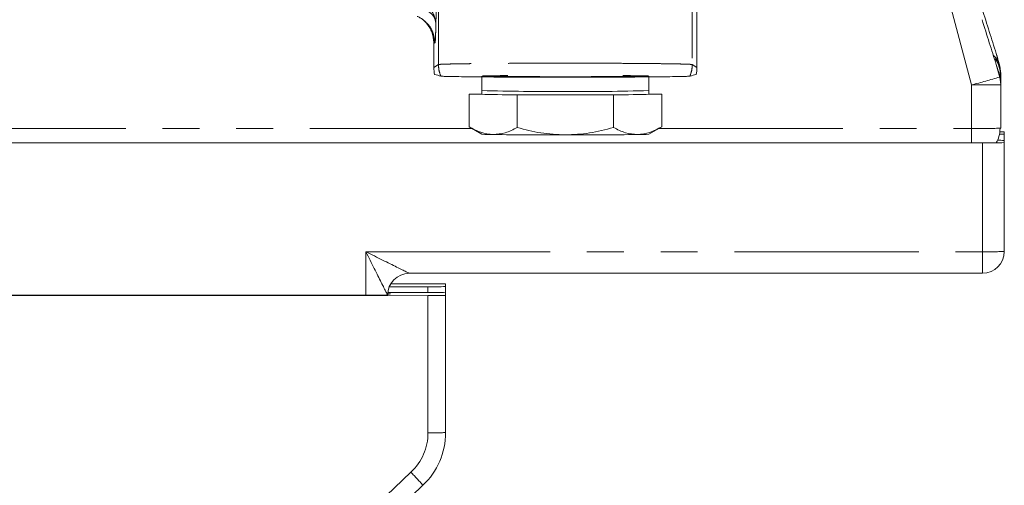
# Model space of a CAD drawing. Units: millimetres. Extents: x 7 to 835, y 10 to 581.
# Drawn here: x 207 to 241, y 262 to 278 of the extents above; entities that cross this region are included whole.
import ezdxf

# ---------------------------------------------------------------- set-up
doc = ezdxf.new("R2010")
doc.units = ezdxf.units.MM
doc.linetypes.add('PHANTOM', pattern=[12.7, 6.35, -1.27, 1.27, -1.27, 1.27, -1.27])

msp = doc.modelspace()

# ---------------------------------------------------------------- linework, layer by layer
at = {"color": 8, "linetype": 'PHANTOM', "lineweight": 0}
for p, q in [((239.41922, 276.04611), (236.41333, 287.26379)), ((229.79272, 283.31446), (229.79272, 276.74693)), ((221.04572, 280.29443), (220.95746, 278.17774)), ((221.04572, 276.74693), (221.04572, 280.29443)), ((229.95215, 276.64302), (229.95215, 279.07684)), ((220.88629, 277.50411), (220.88595, 277.50442)), ((220.88629, 277.50411), (220.88629, 276.64302)), ((220.9242, 277.48671), (220.88629, 277.50411)), ((220.88629, 276.64302), (221.04572, 276.74693)), ((229.79272, 276.74693), (229.95215, 276.64302)), ((240.2676, 276.75269), (240.38515, 276.31404)), ((240.38515, 276.68099), (240.38515, 276.69238)), ((240.38515, 276.31404), (240.38514, 276.32544)), ((239.41922, 274.54617), (239.41922, 276.04611)), ((203.91922, 274.54617), (222.2043, 274.54617)), ((228.63413, 274.54617), (239.41922, 274.54617)), ((239.79422, 270.30091), (239.79422, 274.05075)), ((218.54422, 270.30091), (239.79422, 270.30091)), ((218.54422, 268.80097), (218.54422, 270.30091)), ((239.79422, 269.55778), (239.79422, 270.30091)), ((220.68558, 268.89513), (220.68558, 269.09427)), ((220.68558, 264.06667), (220.68558, 268.79097)), ((209.75154, 252.90176), (220.09994, 262.70527))]:
    msp.add_line(p, q, dxfattribs=at)
at = {"color": 7, "linetype": 'Continuous', "lineweight": 0}
for p, q in [((229.95249, 276.64325), (229.95249, 279.07723)), ((220.88595, 277.50442), (220.88595, 276.64325)), ((240.38515, 276.69238), (240.2676, 277.13104)), ((220.88629, 276.64302), (220.88595, 276.64325)), ((229.95249, 276.64325), (229.95215, 276.64302)), ((240.31546, 276.57704), (240.2676, 276.7527)), ((240.41922, 276.43357), (240.38515, 276.69238)), ((222.54422, 276.35008), (222.54422, 275.8501)), ((228.29422, 275.8501), (228.29422, 276.35008)), ((240.41922, 276.05523), (240.38515, 276.31404)), ((240.41922, 276.43357), (240.41922, 276.35152)), ((240.41922, 276.35152), (240.41922, 276.13728)), ((222.54422, 275.8501), (222.54422, 275.72511)), ((228.29422, 275.72511), (228.29422, 275.8501)), ((240.41922, 276.13728), (240.41922, 276.05523)), ((240.41922, 276.05523), (240.41922, 274.55529)), ((222.09946, 275.72511), (222.54422, 275.73213)), ((222.9294, 275.712), (222.09946, 275.72511)), ((222.09946, 274.60694), (222.09946, 275.72511)), ((223.75934, 275.6989), (222.9294, 275.712)), ((223.75934, 274.58073), (223.75934, 275.6989)), ((225.41922, 275.6989), (223.75934, 275.6989)), ((227.0791, 275.6989), (225.41922, 275.6989)), ((227.90904, 275.712), (227.0791, 275.6989)), ((227.0791, 274.58073), (227.0791, 275.6989)), ((228.73898, 275.72511), (227.90904, 275.712)), ((228.29422, 275.73213), (228.73898, 275.72511)), ((228.73898, 274.60694), (228.73898, 275.72511)), ((222.09946, 274.6067), (222.54458, 274.34975)), ((228.29386, 274.34975), (228.73898, 274.6067)), ((240.41922, 274.55529), (240.40064, 274.55354)), ((240.54422, 274.35389), (240.54422, 274.43138)), ((240.54422, 274.35389), (240.54422, 274.13508)), ((239.41922, 274.04742), (203.91922, 274.04742)), ((240.54422, 274.05759), (240.54422, 274.13508)), ((240.54422, 274.05759), (240.54422, 270.30775)), ((239.79422, 269.55778), (220.04422, 269.55778)), ((219.35096, 269.09395), (220.68558, 269.09427)), ((219.40418, 269.19874), (220.68558, 269.19844)), ((221.29422, 269.09997), (221.29422, 269.19274)), ((221.29422, 269.09997), (221.29422, 268.88944)), ((198.28238, 268.80097), (218.54422, 268.80097)), ((220.68558, 268.79097), (198.28526, 268.78562)), ((220.68558, 268.89513), (219.29936, 268.89546)), ((221.29422, 268.79666), (221.29422, 268.88944)), ((221.29422, 268.79666), (221.29422, 264.07236)), ((220.51337, 262.25721), (210.16497, 252.45371))]:
    msp.add_line(p, q, dxfattribs=at)
at = {"color": 7, "linetype": 'Continuous', "lineweight": 0, "flags": 128}
for points in [[(227.40133, 276.36907), (227.66699, 276.36642), (227.95093, 276.3625), (228.15351, 276.35818), (228.2682, 276.3536), (228.29132, 276.3489), (228.22214, 276.34425), (228.06286, 276.33978), (227.81862, 276.33564), (227.49725, 276.33197), (227.1091, 276.32888), (226.66664, 276.32647), (226.18408, 276.32481), (225.67693, 276.32397), (225.16151, 276.32397), (224.65436, 276.32481), (224.1718, 276.32647), (223.72934, 276.32888), (223.34118, 276.33197), (223.01982, 276.33564), (222.77558, 276.33978), (222.6163, 276.34425), (222.54711, 276.3489), (222.57024, 276.3536), (222.68493, 276.35818), (222.88751, 276.3625), (223.17145, 276.36642), (223.43718, 276.36907)], [(223.42151, 276.3607), (223.28275, 276.35815), (223.15115, 276.35419), (223.10672, 276.35008), (223.15115, 276.34597), (223.28275, 276.34201), (223.49645, 276.33837), (223.78404, 276.33517), (224.13446, 276.33255), (224.53426, 276.3306), (224.96807, 276.3294), (225.41922, 276.329), (225.87037, 276.3294), (226.30417, 276.3306), (226.70398, 276.33255), (227.0544, 276.33517), (227.34199, 276.33837), (227.55569, 276.34201), (227.68729, 276.34597), (227.73172, 276.35008), (227.68729, 276.35419), (227.55569, 276.35815), (227.46498, 276.35991)], [(219.37223, 269.14085), (219.39422, 269.14285), (219.37418, 269.14476)], [(219.29502, 268.84239), (219.34966, 268.84373), (219.39422, 268.84655)], [(219.39422, 268.84655), (219.34966, 268.84938), (219.29545, 268.85071)]]:
    msp.add_lwpolyline(points, dxfattribs=at)
at = {"color": 7, "linetype": 'Continuous', "lineweight": 0}
for centre, radius, start, end in [((219.88657, 277.50426), 0.99972, 359.991359, 43.891808), ((239.41929, 276.35152), 0.99993, 0.000149, 36.236517), ((221.88649, 276.64371), 1.0002, 180.039585, 193.837361), ((228.95195, 276.64371), 1.0002, 346.162639, 359.960415), ((239.41929, 276.13728), 0.99992, 0.000053, 24.135075), ((225.41922, 393.46354), 117.64857, 268.599713, 271.400287), ((224.70962, 355.67912), 79.85838, 268.4462043, 270.5091201), ((226.18954, 349.01851), 73.19867, 269.397025, 271.6476505), ((222.88259, 280.00323), 4.29148, 265.477695, 270.624918), ((225.148, 460.69209), 184.9934, 269.3128429, 270.0840023), ((225.69044, 460.69209), 184.9934, 269.9159977, 270.6871571), ((227.95585, 280.00323), 4.29148, 269.375082, 274.522305), ((222.89072, 279.00483), 4.66793, 265.747398, 270.474702), ((225.148, 459.31715), 184.9934, 269.3128429, 270.0840023), ((225.69044, 459.31715), 184.9934, 269.9159977, 270.6871571), ((227.94772, 279.00483), 4.66793, 269.525298, 274.252602), ((240.30845, 268.56857), 5.5715, 87.574705, 90.015798), ((240.38867, 277.17961), 2.83, 269.831852, 273.15076), ((240.39773, 271.80916), 2.62631, 86.80259, 90.049604), ((240.23076, 282.58612), 8.53428, 269.827957, 272.1049), ((239.79424, 270.30776), 0.74998, 269.998809, 359.998809), ((220.0442, 268.80779), 0.74998, 89.998809, 179.998809), ((220.83512, 252.65662), 16.5425, 88.409674, 90.517938), ((220.83512, 285.63609), 16.5425, 269.482062, 271.590326), ((218.7317, 289.3726), 20.57249, 269.477836, 271.56684), ((220.83512, 252.35331), 16.5425, 88.409674, 90.517938), ((220.83512, 285.33279), 16.5425, 269.482062, 271.590326)]:
    msp.add_arc(centre, radius, start, end, dxfattribs=at)
at = {"color": 8, "linetype": 'PHANTOM', "lineweight": 0}
for centre, radius, start, end in [((232.24719, 303.77792), 28.64422, 284.500185, 286.505335), ((239.63548, 311.10841), 36.56287, 269.661106, 271.199134), ((239.9817, 290.87254), 20.57249, 269.477836, 271.56684), ((220.83512, 280.60849), 16.5425, 269.482062, 271.590326), ((211.72529, 254.56312), 11.6803, 41.202653, 44.193541)]:
    msp.add_arc(centre, radius, start, end, dxfattribs=at)
at = {"color": 7, "linetype": 'Continuous', "lineweight": 0}
for centre, major_axis, ratio, start_param, end_param in [((221.64746, 276.48781), (1.41356, -0.25353), 0.16892289, 4.19850958, 4.36700997), ((229.19098, 276.48781), (1.41356, 0.25353), 0.16892289, 5.05776785, 5.22626838), ((218.79422, 264.07191), (1.95751, 1.55533), 0.99981621, 4.79933093, 5.61186684)]:
    msp.add_ellipse(centre, major_axis=major_axis, ratio=ratio, start_param=start_param, end_param=end_param, dxfattribs=at)
at = {"color": 8, "linetype": 'PHANTOM', "lineweight": 0}
for centre, major_axis, ratio, start_param, end_param in [((218.54422, 270.30775), (1.5, -0.74998), 0.00364676, 4.71421231, 6.28500864), ((218.54422, 270.30775), (-0.75, 1.49995), 0.00182345, 1.57444312, 3.14523945), ((218.81058, 264.06622), (1.43509, 1.207), 0.9997577, 4.77148796, 5.58402387)]:
    msp.add_ellipse(centre, major_axis=major_axis, ratio=ratio, start_param=start_param, end_param=end_param, dxfattribs=at)
for points, knots in [([(220.95744, 278.17774), (220.9425, 278.27355), (220.9126, 278.4652), (220.70666, 278.71128), (220.41135, 278.8942), (220.16991, 278.93482), (220.0492, 278.95513)], [0, 0, 0, 0, 0.24995419, 0.50002453, 0.75002664, 1, 1, 1, 1]), ([(220.95745, 278.17774), (220.94204, 278.25381), (220.91123, 278.40594), (220.70358, 278.58929), (220.40673, 278.71718), (220.16526, 278.74397), (220.04452, 278.75737)], [0, 0, 0, 0, 0.250025251, 0.500013001, 0.749994642, 1, 1, 1, 1]), ([(220.9242, 277.48671), (220.91184, 277.60383), (220.88626, 277.84635), (220.68825, 278.17593), (220.47621, 278.31309), (220.3702, 278.38167)], [0, 0, 0, 0, 0.31833284, 0.65916642, 1, 1, 1, 1]), ([(220.95746, 278.17774), (220.9555, 278.07613), (220.95158, 277.8729), (220.94339, 277.65418), (220.93413, 277.50998), (220.92751, 277.49447), (220.9242, 277.48671)], [0, 0, 0, 0, 0.25000734, 0.50000836, 0.75000277, 1, 1, 1, 1]), ([(240.16546, 277.06871), (240.19543, 277.03943), (240.3037, 276.9336), (240.35096, 276.78701), (240.38515, 276.68099)], [0, 0, 0, 0, 0.27676584, 1, 1, 1, 1]), ([(229.79272, 276.74693), (229.78249, 276.74882), (229.76323, 276.75237), (229.67238, 276.75727), (229.56014, 276.76146), (229.39894, 276.76604), (229.16849, 276.77091), (228.84372, 276.77603), (228.40521, 276.78139), (227.82445, 276.78651), (227.07067, 276.79089), (226.26256, 276.79354), (225.41921, 276.79445), (224.57595, 276.79354), (223.85723, 276.79118), (223.26763, 276.78802), (222.79431, 276.78462), (222.40416, 276.78094), (222.08831, 276.7772), (221.83469, 276.77358), (221.60314, 276.76953), (221.40301, 276.76513), (221.23103, 276.75999), (221.09017, 276.75393), (221.06138, 276.7494), (221.04572, 276.74693)], [0, 0, 0, 0, 0.03802183, 0.0715387, 0.100549, 0.12505132, 0.16930839, 0.21097778, 0.25005892, 0.31382894, 0.37497066, 0.43785191, 0.49994651, 0.56204102, 0.62492323, 0.6654248, 0.70709832, 0.74994386, 0.779019, 0.80955171, 0.8415419, 0.87498942, 0.90865086, 0.95032318, 1, 1, 1, 1]), ([(240.38515, 276.32543), (240.3815, 276.33694), (240.37621, 276.35362), (240.32986, 276.52408), (240.31546, 276.57704)], [0, 0, 0, 0, 0.68926807, 1, 1, 1, 1])]:
    msp.add_open_spline(points, degree=3, knots=knots, dxfattribs=at)
at = {"color": 7, "linetype": 'Continuous', "lineweight": 0}
for points, knots in [([(240.2676, 277.13104), (240.1875, 277.37864), (240.02732, 277.87374), (239.8616, 278.40917), (239.77876, 278.67683)], [0, 0, 0, 0, 0.50010316, 1, 1, 1, 1]), ([(220.31129, 278.40524), (220.31869, 278.40312), (220.44645, 278.36662), (220.64454, 278.17836), (220.8495, 277.8668), (220.87408, 277.62244), (220.88595, 277.50442)], [0, 0, 0, 0, 0.02052485, 0.35434057, 0.68815341, 1, 1, 1, 1]), ([(239.77876, 278.29165), (239.8616, 278.02431), (240.02732, 277.48951), (240.1875, 276.99833), (240.2676, 276.75269)], [0, 0, 0, 0, 0.499897, 1, 1, 1, 1]), ([(240.38515, 276.68099), (240.37971, 276.70334), (240.36884, 276.74806), (240.30136, 277.00336), (240.2676, 277.13104)], [0, 0, 0, 0, 0.49986548, 1, 1, 1, 1]), ([(221.1286, 276.34896), (221.1474, 276.34692), (221.18501, 276.34284), (221.37245, 276.33691), (221.65349, 276.33132), (222.03657, 276.32606), (222.52073, 276.32134), (223.0969, 276.31732), (223.74031, 276.31425), (224.43081, 276.31219), (225.15023, 276.31123), (225.8776, 276.31137), (226.59185, 276.31263), (227.27356, 276.31496), (227.90142, 276.31831), (228.45995, 276.32256), (228.93, 276.32761), (229.30241, 276.3333), (229.56072, 276.33948), (229.68206, 276.34479), (229.70324, 276.34797), (229.70984, 276.34896)], [0, 0, 0, 0, 0.051169548, 0.102339059, 0.153507945, 0.204677089, 0.259617605, 0.314558446, 0.369560909, 0.42456373, 0.479644342, 0.534725246, 0.589839038, 0.6449528, 0.700048304, 0.755143547, 0.810178557, 0.865213229, 0.920177432, 0.975141341, 1, 1, 1, 1]), ([(222.09946, 274.60694), (222.23424, 274.53304), (222.50628, 274.38389), (222.78751, 274.35276), (222.9294, 274.33706)], [0, 0, 0, 0, 0.495457963, 1, 1, 1, 1]), ([(222.9294, 274.33706), (223.06846, 274.3478), (223.34968, 274.36953), (223.62179, 274.50981), (223.75934, 274.58073)], [0, 0, 0, 0, 0.49451073, 1, 1, 1, 1]), ([(223.75934, 274.58073), (224.02891, 274.50896), (224.573, 274.36411), (225.13544, 274.33742), (225.41922, 274.32395)], [0, 0, 0, 0, 0.49545796, 1, 1, 1, 1]), ([(225.41922, 274.32395), (225.69735, 274.33689), (226.25979, 274.36306), (226.80401, 274.50764), (227.0791, 274.58073)], [0, 0, 0, 0, 0.494510729, 1, 1, 1, 1]), ([(227.0791, 274.58073), (227.21389, 274.51109), (227.48593, 274.37053), (227.76715, 274.34828), (227.90904, 274.33706)], [0, 0, 0, 0, 0.49545796, 1, 1, 1, 1]), ([(227.90904, 274.33706), (228.04811, 274.35219), (228.32933, 274.3828), (228.60144, 274.53168), (228.73898, 274.60694)], [0, 0, 0, 0, 0.494510729, 1, 1, 1, 1]), ([(240.26936, 274.05458), (240.30373, 274.12395), (240.37929, 274.27642), (240.39311, 274.45578), (240.40064, 274.55354)], [0, 0, 0, 0, 0.45497978, 1, 1, 1, 1]), ([(240.26142, 274.05422), (240.25195, 274.05356), (240.22762, 274.05188), (240.04418, 274.0496), (239.76009, 274.04777), (239.53282, 274.04753), (239.41922, 274.04742)], [0, 0, 0, 0, 0.17530934, 0.45027392, 0.72523849, 1, 1, 1, 1])]:
    msp.add_open_spline(points, degree=3, knots=knots, dxfattribs=at)
at = {"color": 8, "linetype": 'PHANTOM', "lineweight": 0}
for points in [[(221.04572, 276.74693), (221.04932, 276.67848), (221.05651, 276.54157), (221.10457, 276.41317), (221.1286, 276.34896)], [(229.70984, 276.34896), (229.73387, 276.41317), (229.78193, 276.54157), (229.78912, 276.67848), (229.79272, 276.74693)], [(239.41922, 276.04611), (239.55026, 276.04625), (239.81233, 276.04652), (240.14288, 276.04863), (240.37412, 276.05164), (240.40419, 276.05403), (240.41922, 276.05523)], [(239.41922, 274.54617), (239.41922, 274.45849), (239.41922, 274.28312), (239.41922, 274.12598), (239.41922, 274.04742)]]:
    msp.add_open_spline(points, degree=3, dxfattribs=at)

doc.saveas('drawing.dxf')
